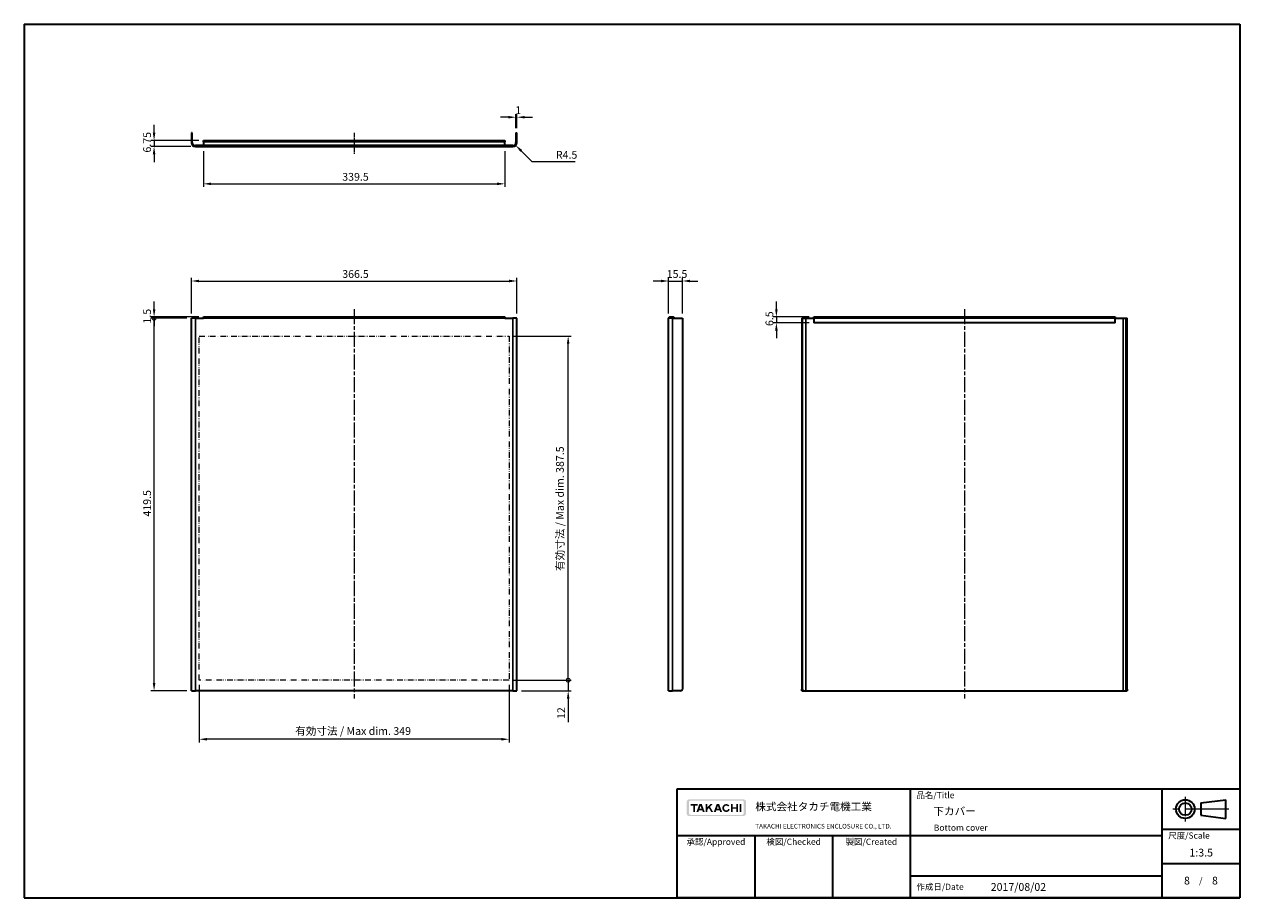
# Model space of a CAD drawing. Units: millimetres. Extents: x 0 to 11213, y 0 to 1546.
# Drawn here: x 9845 to 11213, y 0 to 984 of the extents above; entities that cross this region are included whole.
import ezdxf
from ezdxf.enums import TextEntityAlignment as Align

# ---------------------------------------------------------------- set-up
doc = ezdxf.new("R2010")
doc.units = ezdxf.units.MM
doc.header["$LTSCALE"] = 3
doc.linetypes.add('CHAIN', pattern=[0.35429999999999995, 0.2362, -0.0295, 0.0591, -0.0295])
doc.linetypes.add('DASH_DOUBLE_DOT', pattern=[0.43979999999999997, 0.24, -0.06, 0.0098, -0.06, 0.01, -0.06])
doc.layers.get('Defpoints').update_dxf_attribs({"lineweight": 25})
for name, color, linetype, lineweight in [('Border (ISO)', 7, 'Continuous', 35), ('Centerline (ISO)', 131, 'Continuous', 18), ('Dimension (ISO)', 7, 'Continuous', 18), ('Dimension (ISO) @ 1', 7, 'Continuous', 18), ('Hatch (ISO)', 1, 'Continuous', 18), ('Sketch Geometry (ISO)', 7, 'Continuous', 18), ('Title (ISO)', 7, 'Continuous', 35), ('Visible (ISO)', 7, 'Continuous', 35), ('Visible Narrow (ISO)', 7, 'Continuous', 25)]:
    doc.layers.add(name, color=color, linetype=linetype, lineweight=lineweight)
doc.styles.add('Note Text (TK)', font='txt')
doc.styles.add('文字スタイル67', font='arial.ttf')
doc.dimstyles.new('Default - Method 1b (TK)', dxfattribs={"dimscale": 3, "dimtxt": 2.5, "dimasz": 2.5, "dimexe": 1, "dimexo": 1.499999999999999, "dimgap": 1, "dimtad": 1, "dimtoh": 1, "dimrnd": 1e-08, "dimdsep": 46, "dimtxsty": 'Note Text (TK)', "dimcen": 0.09, "dimdle": 5, "dimclrd": 100, "dimclre": 100, "dimclrt": 7, "dimadec": 1, "dimazin": 1, "dimtfac": 1, "dimtmove": 0, "dimatfit": 3, "dimfxl": 1, "dimtolj": 1, "dimlwd": -1, "dimlwe": -1, "dimarcsym": 0})

# ---------------------------------------------------------------- blocks, each defined once
blk = doc.blocks.new('図面枠 tk図枠')
at = {"layer": 'Border (ISO)'}
for p, q in [((14.49999999999999, 289), (405.4999999999999, 289)), ((14.49999999999999, 289), (14.50000000000001, 8.000000000000007)), ((405.4999999999999, 289), (405.4999999999999, 8.000000000000007)), ((14.50000000000001, 8.000000000000007), (405.4999999999999, 8.000000000000007))]:
    blk.add_line(p, q, dxfattribs=at)
blk = doc.blocks.new('表題欄 tk表題欄')
at = {"layer": 'Hatch (ISO)'}
h = blk.add_hatch(color=256, dxfattribs=at)
edge = h.paths.add_edge_path(flags=0)
edge.add_arc((95.57537688673352, 236.2990653650367), 0.5958259999999996, 269.9999999999897, 360)
edge.add_line((96.17120288673351, 236.2990653650368), (96.17120288673348, 239.7107813650365))
edge.add_arc((95.5753768867335, 239.7107813650366), 0.5958259999999996, 0, 90.0000000000068)
edge.add_line((95.57537688673342, 240.3066073650366), (79.13710888673356, 240.3066073650366))
edge.add_arc((79.13710888673353, 239.7107813650366), 0.5958259999999996, 89.99999999999744, 180)
edge.add_line((78.54128288673353, 239.7107813650365), (78.54128288673331, 236.2990653650368))
edge.add_arc((79.13710888673332, 236.2990653650365), 0.5958259999999996, 180, 270.0000000000231)
edge.add_line((79.13710888673356, 235.7032393650365), (95.57537688673342, 235.7032393650367))
edge = h.paths.add_edge_path()
edge.add_line((77.83935088673357, 239.9556413650366), (77.83935088673357, 236.0542053650368))
edge.add_arc((78.54128288673346, 236.0542053650367), 0.7019319999998935, 180, 270.0000000000087)
edge.add_line((78.54128288673357, 235.3522733650368), (96.17120288673352, 235.3522733650368))
edge.add_arc((96.17120288673351, 236.0542053650367), 0.7019319999998921, 270, 360)
edge.add_line((96.8731348867334, 236.0542053650368), (96.87313488673352, 239.9556413650366))
edge.add_arc((96.1712028867336, 239.9556413650367), 0.7019319999998921, 0, 90.00000000000873)
edge.add_line((96.17120288673348, 240.6575733650367), (78.54128288673357, 240.6575733650366))
edge.add_arc((78.54128288673357, 239.9556413650366), 0.7019319999999984, 90, 180)
for points in [[(79.07181288673355, 239.1476033650369), (79.07181288673355, 238.6578833650367), (79.92066088673353, 238.6578833650367), (79.92066088673353, 236.6581933650368), (80.50832488673353, 236.6581933650368), (80.50832488673353, 238.6578833650367), (81.35717288673355, 238.6578833650367), (81.35717288673355, 239.1476033650369)], [(85.68407849525303, 236.6581933650368), (84.9434673993943, 237.8918698287545), (84.41792288673358, 237.3246628822781), (84.41792288673358, 236.6581933650368), (83.89555488673355, 236.6581933650368), (83.89555488673355, 239.1476033650369), (84.41792288673358, 239.1476033650369), (84.41792288673358, 238.0993979968839), (85.38913556809511, 239.1476033650369), (86.10696490847272, 239.1476033650369), (85.31925422435492, 238.2974470774499), (86.30334488673353, 236.6581933650368)], [(92.09142939614459, 239.1476033650369), (92.09142939614459, 236.6581933650368), (92.60971639614465, 236.6581933650368), (92.60971639614465, 237.6580383650368), (93.76872039614462, 237.6580383650368), (93.76872039614462, 236.6581933650368), (94.28700739614459, 236.6581933650368), (94.28700739614459, 239.1476033650369), (93.76872039614462, 239.1476033650369), (93.76872039614462, 238.1477583650367), (92.60971639614465, 238.1477583650367), (92.60971639614465, 239.1476033650369)], [(94.84202339614467, 239.1476033650369), (94.84202339614467, 236.6581933650368), (95.36439139614473, 236.6581933650368), (95.36439139614473, 239.1476033650369)]]:
    blk.add_hatch(color=256, dxfattribs=at).paths.add_polyline_path(points)
h = blk.add_hatch(color=256, dxfattribs=at)
h.paths.add_polyline_path([(82.59020695886475, 237.7110913650368), (81.95242681460243, 237.7110913650368), (82.27131688673356, 238.5794973650367)], flags=0)
h.paths.add_polyline_path([(82.77903014574996, 237.1968853650368), (81.76360362771717, 237.1968853650368), (81.56578886050404, 236.6581933650368), (80.94907288673355, 236.6581933650368), (81.86321688673357, 239.1476033650369), (82.67941688673353, 239.1476033650369), (83.59356088673351, 236.6581933650368), (82.97684491296302, 236.6581933650368)])
h = blk.add_hatch(color=256, dxfattribs=at)
h.paths.add_polyline_path([(87.52707281460246, 237.7110913650368), (88.16485295886469, 237.7110913650368), (87.84596288673359, 238.5794973650367)], flags=0)
h.paths.add_polyline_path([(87.14043486050403, 236.6581933650368), (87.3382496277172, 237.1968853650368), (88.35367614574989, 237.1968853650368), (88.551490912963, 236.6581933650368), (89.16820688673343, 236.6581933650368), (88.25406288673352, 239.1476033650369), (87.43786288673356, 239.1476033650369), (86.52371888673358, 236.6581933650368)])
h = blk.add_hatch(color=256, dxfattribs=at)
edge = h.paths.add_edge_path()
edge.add_arc((90.52309888673334, 237.9028983650369), 1.273272000000011, 38.55054079078439, 336.5820184016556)
edge.add_line((91.69149139614446, 237.3968543650369), (91.17255542714857, 237.6216113977801))
edge.add_ellipse((90.52309888673352, 237.9028983650369), major_axis=(0, -0.7998759999999119), ratio=0.8673469387756529, start_angle=128.5505407907963, end_angle=426.582018401653, ccw=False)
edge.add_line((91.09381514418376, 238.3576891122095), (91.51887237036831, 238.6964075050431))
at = {"layer": 'Title (ISO)'}
for p, q in [((74.70882392282105, 244.052739026017), (255.7088239228211, 244.052739026017)), ((74.70882392282105, 209.052739026017), (74.70882392282105, 244.052739026017)), ((149.7088239228211, 244.052739026017), (149.7088239228211, 209.052739026017)), ((230.7088239228211, 244.052739026017), (230.7088239228211, 209.052739026017)), ((255.7088239228211, 244.052739026017), (255.7088239228211, 209.052739026017)), ((243.2088239228211, 239.552739026017), (251.2088239228211, 240.5527390260171)), ((243.2088239228211, 239.552739026017), (243.2088239228211, 235.552739026017)), ((251.2088239228211, 234.552739026017), (251.2088239228211, 240.5527390260171)), ((243.2088239228211, 235.552739026017), (251.2088239228211, 234.552739026017)), ((230.7088239228211, 231.052739026017), (255.7088239228211, 231.052739026017)), ((74.70882392282105, 229.052739026017), (230.7088239228211, 229.052739026017)), ((99.70882392282108, 229.052739026017), (99.70882392282108, 209.052739026017)), ((124.708823922821, 229.052739026017), (124.708823922821, 209.052739026017)), ((230.7088239228211, 220.052739026017), (255.7088239228211, 220.052739026017)), ((149.7088239228211, 216.052739026017), (230.7088239228211, 216.052739026017)), ((255.7088239228211, 209.052739026017), (74.70882392282105, 209.052739026017))]:
    blk.add_line(p, q, dxfattribs=at)
at = {"layer": 'Title (ISO)', "color": 4, "linetype": 'CHAIN', "lineweight": 18, "ltscale": 8.889559745788574}
blk.add_line((238.2088239228211, 241.552739026017), (238.2088239228211, 233.552739026017), dxfattribs=at)
at = {"layer": 'Title (ISO)', "color": 4, "linetype": 'CHAIN', "lineweight": 18, "ltscale": 20.00163269042969}
blk.add_line((252.2088239228211, 237.552739026017), (234.2088239228211, 237.552739026017), dxfattribs=at)
at = {"layer": 'Title (ISO)'}
for radius in [3, 2]:
    blk.add_circle((238.2088239228211, 237.552739026017), radius, dxfattribs=at)
at = {"layer": 'Title (ISO)', "color": 1, "char_height": 2.000000029802322, "line_spacing_factor": 1.5, "style": 'Note Text (TK)'}
for s, insert, attachment_point in [('\\fＭＳ Ｐゴシック|b0|i0;\\H2.0000;品名/Title', (151.708823922821, 242.052739026017), 4), ('\\fＭＳ Ｐゴシック|b0|i0;\\H2.0000;承認/Approved', (87.20882392282108, 227.052739026017), 5), ('\\fＭＳ Ｐゴシック|b0|i0;\\H2.0000;検図/Checked', (112.208823922821, 227.052739026017), 5), ('\\fＭＳ Ｐゴシック|b0|i0;\\H2.0000;製図/Created', (137.2088239228211, 227.052739026017), 5), ('\\fＭＳ Ｐゴシック|b0|i0;\\H2.0000;尺度/Scale', (232.7088239228211, 229.052739026017), 4), ('\\fＭＳ Ｐゴシック|b0|i0;\\H2.0000;作成日/Date', (151.708823922821, 212.552739026017), 4)]:
    blk.add_mtext(s, dxfattribs=dict(at, insert=insert, attachment_point=attachment_point))
at = {"layer": 'Title (ISO)', "color": 7, "line_spacing_factor": 1.5, "style": 'Note Text (TK)'}
for s, insert, char_height, attachment_point in [('株式会社タカチ電機工業', (99.87313488673345, 238.052739026017), 2.5, 4), ('\\fArial|b0|i0;\\H1.4986;TAKACHI ELECTRONICS ENCLOSURE CO., LTD.', (99.87313488673342, 232.052739026017), 1.49859994649887, 4), ('\\fＭＳ Ｐゴシック|b0|i0;\\H2.0000;/', (243.2088239228211, 214.552739026017), 2.000000029802322, 5)]:
    blk.add_mtext(s, dxfattribs=dict(at, insert=insert, char_height=char_height, attachment_point=attachment_point))
at = {"layer": 'Title (ISO)', "color": 7}
for tag, p, height, style in [('<品名>_001', (157.3679148268321, 235.660693532102), 2.5, 'Note Text (TK)'), ('<Title>_001', (157.2777188673935, 230.5513747487906), 2.000000029802322, '文字スタイル67'), ('<ページ_No.>_001', (238.0980284456275, 213.302739026017), 2.5, 'Note Text (TK)'), ('<総ページ数>_001', (246.7997329866371, 213.302739026017), 2.5, 'Note Text (TK)'), ('作成日_001', (175.6179145609817, 211.2601253517655), 2.5, 'Note Text (TK)')]:
    blk.add_attdef(tag, p, '', height=height, dxfattribs=dict(at, style=style))
at = {"layer": 'Title (ISO)', "color": 7, "style": 'Note Text (TK)'}
for tag, p in [('<尺度>', (243.2088239228211, 223.5527390260171)), ('<承認>', (87.20882392282108, 217.052739026017))]:
    blk.add_attdef(tag, text='', height=2.5, dxfattribs=at).set_placement(p, align=Align.MIDDLE_CENTER)
blk = doc.blocks.new('*D199')
at = {"layer": 'Defpoints', "color": 0}
for p in [(10399.63100317625, 694.4393459663085), (10033.13100317625, 652.4393459663085), (10399.63100317625, 652.4393459663085)]:
    blk.add_point(p, dxfattribs=at)
at = {"layer": 'Dimension (ISO)', "color": 100}
for p, q in [((10033.13100317625, 657.6893459663085), (10033.13100317625, 697.9393459663085)), ((10399.63100317625, 657.6893459663085), (10399.63100317625, 697.9393459663085)), ((10041.88100317625, 694.4393459663085), (10390.88100317625, 694.4393459663085))]:
    blk.add_line(p, q, dxfattribs=at)
for points in [[(10041.88100317625, 695.8976792996418), (10041.88100317625, 692.981012632975), (10033.13100317625, 694.4393459663085)], [(10390.88100317625, 695.8976792996418), (10390.88100317625, 692.981012632975), (10399.63100317625, 694.4393459663085)]]:
    blk.add_solid(points, dxfattribs=at)
at = {"layer": 'Dimension (ISO)', "color": 7, "insert": (10203.0074236308, 702.3143459663085), "char_height": 8.75, "attachment_point": 4, "style": 'Note Text (TK)'}
blk.add_mtext('\\A1;366.5', dxfattribs=at)
blk = doc.blocks.new('_DotSmall')
at = {"color": 0, "linetype": 'ByBlock', "const_width": 0.5}
blk.add_lwpolyline([(-0.0625, 0, 1), (0.0625, 0, 1)], format="xyb", close=True, dxfattribs=at)
blk = doc.blocks.new('*D200')
at = {"layer": 'Defpoints', "color": 0}
for p in [(9991.131003176257, 653.9393459663085), (10033.13100317625, 652.4393459663085), (10046.63100317625, 653.9393459663085)]:
    blk.add_point(p, dxfattribs=at)
at = {"layer": 'Dimension (ISO)', "color": 100}
for p, q in [((9991.131003176257, 662.6893459663086), (9991.131003176257, 671.4393459663085)), ((10041.38100317625, 653.9393459663085), (9987.631003176257, 653.9393459663085)), ((10027.88100317625, 652.4393459663085), (9987.631003176257, 652.4393459663085)), ((9991.131003176257, 652.4393459663085), (9991.131003176257, 653.9393459663085)), ((9991.131003176257, 652.4393459663085), (9991.131003176257, 643.6893459663085))]:
    blk.add_line(p, q, dxfattribs=at)
blk.add_solid([(9989.672669842923, 662.6893459663086), (9992.589336509587, 662.6893459663086), (9991.131003176257, 653.9393459663085)], dxfattribs=at)
at = {"layer": 'Dimension (ISO)', "color": 100, "xscale": 8.75, "yscale": 8.75, "zscale": 8.75, "rotation": 90}
blk.add_blockref('_DotSmall', (9991.131003176257, 652.4393459663085), dxfattribs=at)
at = {"layer": 'Dimension (ISO)', "color": 7, "insert": (9983.256003176257, 646.5274141481284), "char_height": 8.75, "attachment_point": 4, "rotation": 90, "style": 'Note Text (TK)'}
blk.add_mtext('\\A1;1.5', dxfattribs=at)
blk = doc.blocks.new('*D201')
at = {"layer": 'Defpoints', "color": 0}
for p in [(9991.131003176257, 652.4393459663085), (10033.13100317625, 652.4393459663085), (10033.13100317625, 232.9393459663085)]:
    blk.add_point(p, dxfattribs=at)
at = {"layer": 'Dimension (ISO)', "color": 100}
for p, q in [((10027.88100317625, 652.4393459663085), (9987.631003176257, 652.4393459663085)), ((9991.131003176257, 241.6893459663085), (9991.131003176257, 652.4393459663085)), ((10027.88100317625, 232.9393459663085), (9987.631003176257, 232.9393459663085))]:
    blk.add_line(p, q, dxfattribs=at)
blk.add_solid([(9989.672669842923, 241.6893459663085), (9992.589336509587, 241.6893459663085), (9991.131003176257, 232.9393459663085)], dxfattribs=at)
at = {"layer": 'Dimension (ISO)', "color": 100, "xscale": 8.75, "yscale": 8.75, "zscale": 8.75, "rotation": 90}
blk.add_blockref('_DotSmall', (9991.131003176257, 652.4393459663085), dxfattribs=at)
at = {"layer": 'Dimension (ISO)', "color": 7, "insert": (9983.256003176257, 429.1813346026721), "char_height": 8.75, "attachment_point": 4, "rotation": 90, "style": 'Note Text (TK)'}
blk.add_mtext('\\A1;419.5', dxfattribs=at)
blk = doc.blocks.new('*D202')
at = {"layer": 'Defpoints', "color": 0}
for p in [(10041.88100317625, 244.9393459663084), (10390.88100317625, 244.9393459663085), (10041.88100317625, 178.4393459663084)]:
    blk.add_point(p, dxfattribs=at)
at = {"layer": 'Dimension (ISO)', "color": 100}
for p, q in [((10041.88100317625, 239.6893459663084), (10041.88100317625, 174.9393459663084)), ((10390.88100317625, 239.6893459663085), (10390.88100317625, 174.9393459663084)), ((10382.13100317625, 178.4393459663084), (10050.63100317625, 178.4393459663084))]:
    blk.add_line(p, q, dxfattribs=at)
for points in [[(10050.63100317625, 179.8976792996417), (10050.63100317625, 176.981012632975), (10041.88100317625, 178.4393459663084)], [(10382.13100317625, 179.8976792996417), (10382.13100317625, 176.981012632975), (10390.88100317625, 178.4393459663084)]]:
    blk.add_solid(points, dxfattribs=at)
at = {"layer": 'Dimension (ISO)', "color": 7, "insert": (10149.98540658534, 187.7063914208539), "char_height": 8.75, "attachment_point": 4, "style": 'Note Text (TK)'}
blk.add_mtext('\\A1;\\fＭＳ Ｐゴシック|b0|i0;\\H8.7500;有効寸法 / Max dim. 349', dxfattribs=at)
blk = doc.blocks.new('*D203')
at = {"layer": 'Defpoints', "color": 0}
for p in [(10390.88100317625, 244.9393459663084), (10399.63100317625, 232.9393459663085), (10457.38100317625, 244.9393459663084)]:
    blk.add_point(p, dxfattribs=at)
at = {"layer": 'Dimension (ISO)', "color": 100}
for p, q in [((10457.38100317625, 244.9393459663084), (10457.38100317625, 262.4393459663084)), ((10396.13100317625, 244.9393459663084), (10460.88100317625, 244.9393459663084)), ((10404.88100317625, 232.9393459663085), (10460.88100317625, 232.9393459663084)), ((10457.38100317625, 244.9393459663084), (10457.38100317625, 232.9393459663084)), ((10457.38100317625, 224.1893459663085), (10457.38100317625, 197.7007094426522))]:
    blk.add_line(p, q, dxfattribs=at)
blk.add_solid([(10455.92266984292, 224.1893459663085), (10458.83933650959, 224.1893459663085), (10457.38100317625, 232.9393459663084)], dxfattribs=at)
at = {"layer": 'Dimension (ISO)', "color": 100, "xscale": 8.75, "yscale": 8.75, "zscale": 8.75, "rotation": 270}
blk.add_blockref('_DotSmall', (10457.38100317625, 244.9393459663084), dxfattribs=at)
at = {"layer": 'Dimension (ISO)', "color": 7, "insert": (10449.50600317625, 201.2007094426539), "char_height": 8.75, "attachment_point": 4, "rotation": 90, "style": 'Note Text (TK)'}
blk.add_mtext('\\A1;12', dxfattribs=at)
blk = doc.blocks.new('*D204')
at = {"layer": 'Defpoints', "color": 0}
for p in [(10390.88100317625, 632.4393459663083), (10457.38100317625, 632.4393459663083), (10390.88100317625, 244.9393459663084)]:
    blk.add_point(p, dxfattribs=at)
at = {"layer": 'Dimension (ISO)', "color": 100}
for p, q in [((10396.13100317625, 632.4393459663083), (10460.88100317625, 632.4393459663083)), ((10457.38100317625, 244.9393459663084), (10457.38100317625, 623.6893459663083)), ((10396.13100317625, 244.9393459663084), (10460.88100317625, 244.9393459663084))]:
    blk.add_line(p, q, dxfattribs=at)
blk.add_solid([(10455.92266984292, 623.6893459663083), (10458.83933650959, 623.6893459663083), (10457.38100317625, 632.4393459663083)], dxfattribs=at)
at = {"layer": 'Dimension (ISO)', "color": 100, "xscale": 8.75, "yscale": 8.75, "zscale": 8.75, "rotation": 270}
blk.add_blockref('_DotSmall', (10457.38100317625, 244.9393459663084), dxfattribs=at)
at = {"layer": 'Dimension (ISO)', "color": 7, "insert": (10448.11395772171, 367.829459602672), "char_height": 8.75, "attachment_point": 4, "rotation": 90, "style": 'Note Text (TK)'}
blk.add_mtext('\\A1;\\fＭＳ Ｐゴシック|b0|i0;\\H8.7500;有効寸法 / Max dim. 387.5', dxfattribs=at)
blk = doc.blocks.new('*D205')
at = {"layer": 'Defpoints', "color": 0}
for p in [(10046.63100317625, 852.61507085293), (9991.131003176257, 845.8650708529299), (10037.63100317625, 845.8650708529299)]:
    blk.add_point(p, dxfattribs=at)
at = {"layer": 'Dimension (ISO)', "color": 100}
for p, q in [((9991.131003176257, 861.36507085293), (9991.131003176257, 870.1150708529299)), ((10041.38100317625, 852.61507085293), (9987.631003176257, 852.61507085293)), ((9991.131003176257, 852.61507085293), (9991.131003176257, 845.8650708529299)), ((10032.38100317625, 845.8650708529299), (9987.631003176257, 845.8650708529299)), ((9991.131003176257, 837.1150708529299), (9991.131003176257, 828.3650708529298))]:
    blk.add_line(p, q, dxfattribs=at)
for points in [[(9989.672669842923, 861.36507085293), (9992.589336509587, 861.36507085293), (9991.131003176257, 852.61507085293)], [(9989.672669842923, 837.1150708529299), (9992.589336509587, 837.1150708529299), (9991.131003176257, 845.8650708529299)]]:
    blk.add_solid(points, dxfattribs=at)
at = {"layer": 'Dimension (ISO)', "color": 7, "insert": (9983.256003176257, 839.0731674438407), "char_height": 8.75, "attachment_point": 4, "rotation": 90, "style": 'Note Text (TK)'}
blk.add_mtext('\\A1;6.75', dxfattribs=at)
blk = doc.blocks.new('*D206')
at = {"layer": 'Defpoints', "color": 0}
for p in [(10046.63100317625, 845.8650708529299), (10386.13100317625, 845.8650708529301), (10386.13100317625, 803.8650708529299)]:
    blk.add_point(p, dxfattribs=at)
at = {"layer": 'Dimension (ISO)', "color": 100}
for p, q in [((10046.63100317625, 840.6150708529299), (10046.63100317625, 800.3650708529299)), ((10386.13100317625, 840.6150708529301), (10386.13100317625, 800.3650708529299)), ((10055.38100317625, 803.8650708529299), (10377.38100317625, 803.8650708529299))]:
    blk.add_line(p, q, dxfattribs=at)
for points in [[(10055.38100317625, 805.3234041862632), (10055.38100317625, 802.4067375195965), (10046.63100317625, 803.8650708529299)], [(10377.38100317625, 805.3234041862632), (10377.38100317625, 802.4067375195965), (10386.13100317625, 803.8650708529299)]]:
    blk.add_solid(points, dxfattribs=at)
at = {"layer": 'Dimension (ISO)', "color": 7, "insert": (10203.0074236308, 811.7400708529299), "char_height": 8.75, "attachment_point": 4, "style": 'Note Text (TK)'}
blk.add_mtext('\\A1;339.5', dxfattribs=at)
blk = doc.blocks.new('*D207')
at = {"layer": 'Defpoints', "color": 0}
for p in [(10395.13100317625, 850.3650708529276), (10398.31298369159, 847.1830903375893)]:
    blk.add_point(p, dxfattribs=at)
at = {"layer": 'Dimension (ISO)', "color": 100}
for p, q in [((10416.87453669774, 828.6215373314453), (10404.50016802697, 840.9959060022082)), ((10465.11391261524, 828.6215373314453), (10416.87453669774, 828.6215373314453))]:
    blk.add_line(p, q, dxfattribs=at)
blk.add_solid([(10405.53136541621, 842.0271033914387), (10403.46897063775, 839.964708612978), (10398.31298369159, 847.1830903375893)], dxfattribs=at)
at = {"layer": 'Dimension (ISO)', "color": 7, "insert": (10443.53720806979, 836.4965373314444), "char_height": 8.75, "attachment_point": 4, "style": 'Note Text (TK)'}
blk.add_mtext('\\A1;R4.5', dxfattribs=at)
blk = doc.blocks.new('*D208')
at = {"layer": 'Defpoints', "color": 0}
for p in [(10399.63100317625, 878.8650708529299), (10398.63100317625, 861.36507085293), (10399.63100317625, 861.36507085293)]:
    blk.add_point(p, dxfattribs=at)
at = {"layer": 'Dimension (ISO)', "color": 100}
for p, q in [((10389.88100317625, 878.8650708529299), (10381.13100317625, 878.8650708529299)), ((10398.63100317625, 866.6150708529299), (10398.63100317625, 882.3650708529299)), ((10398.63100317625, 878.8650708529299), (10399.63100317625, 878.8650708529299)), ((10399.63100317625, 866.6150708529299), (10399.63100317625, 882.3650708529299)), ((10408.38100317625, 878.8650708529299), (10417.13100317625, 878.8650708529299))]:
    blk.add_line(p, q, dxfattribs=at)
for points in [[(10389.88100317625, 880.3234041862634), (10389.88100317625, 877.4067375195967), (10398.63100317625, 878.8650708529299)], [(10408.38100317625, 880.3234041862634), (10408.38100317625, 877.4067375195967), (10399.63100317625, 878.8650708529299)]]:
    blk.add_solid(points, dxfattribs=at)
at = {"layer": 'Dimension (ISO)', "color": 7, "insert": (10397.81353158534, 886.74007085293), "char_height": 8.75, "attachment_point": 4, "style": 'Note Text (TK)'}
blk.add_mtext('\\A1;1', dxfattribs=at)
blk = doc.blocks.new('*D209')
at = {"layer": 'Defpoints', "color": 0}
for p in [(10585.96596827868, 694.4393459663085), (10570.46596827868, 652.4393459663085), (10585.96596827868, 652.4393459663085)]:
    blk.add_point(p, dxfattribs=at)
at = {"layer": 'Dimension (ISO)', "color": 100}
for p, q in [((10570.46596827868, 657.6893459663085), (10570.46596827868, 697.9393459663085)), ((10585.96596827868, 657.6893459663085), (10585.96596827868, 697.9393459663085)), ((10561.71596827868, 694.4393459663085), (10552.96596827868, 694.4393459663085)), ((10570.46596827868, 694.4393459663085), (10585.96596827868, 694.4393459663085)), ((10594.71596827868, 694.4393459663085), (10603.46596827868, 694.4393459663085))]:
    blk.add_line(p, q, dxfattribs=at)
for points in [[(10561.71596827868, 695.8976792996418), (10561.71596827868, 692.981012632975), (10570.46596827868, 694.4393459663085)], [(10594.71596827868, 695.8976792996418), (10594.71596827868, 692.981012632975), (10585.96596827868, 694.4393459663085)]]:
    blk.add_solid(points, dxfattribs=at)
at = {"layer": 'Dimension (ISO)', "color": 7, "insert": (10568.37221827868, 702.3143459663085), "char_height": 8.75, "attachment_point": 4, "style": 'Note Text (TK)'}
blk.add_mtext('\\A1;15.5', dxfattribs=at)
blk = doc.blocks.new('*D210')
at = {"layer": 'Defpoints', "color": 0}
for p in [(10691.84363034442, 647.4393459663085), (10733.84363034442, 653.9393459663085), (10733.84363034443, 647.4393459663085)]:
    blk.add_point(p, dxfattribs=at)
at = {"layer": 'Dimension (ISO)', "color": 100}
for p, q in [((10691.84363034442, 662.6893459663086), (10691.84363034442, 671.4393459663085)), ((10728.59363034442, 653.9393459663085), (10688.34363034443, 653.9393459663085)), ((10728.59363034442, 647.4393459663085), (10688.34363034443, 647.4393459663085)), ((10691.84363034442, 653.9393459663085), (10691.84363034442, 647.4393459663085)), ((10691.84363034442, 638.6893459663085), (10691.84363034442, 629.9393459663085))]:
    blk.add_line(p, q, dxfattribs=at)
for points in [[(10690.38529701109, 662.6893459663086), (10693.30196367776, 662.6893459663086), (10691.84363034442, 653.9393459663085)], [(10690.38529701109, 638.6893459663085), (10693.30196367776, 638.6893459663085), (10691.84363034442, 647.4393459663085)]]:
    blk.add_solid(points, dxfattribs=at)
at = {"layer": 'Dimension (ISO)', "color": 7, "insert": (10683.96863034442, 643.7042607390374), "char_height": 8.75, "attachment_point": 4, "rotation": 90, "style": 'Note Text (TK)'}
blk.add_mtext('\\A1;6.5', dxfattribs=at)

msp = doc.modelspace()

# ---------------------------------------------------------------- linework, layer by layer
at = {"layer": 'Centerline (ISO)', "linetype": 'CHAIN', "ltscale": 7.69897985458374}
msp.add_line((10216.38100317625, 861.36507085293), (10216.38100317625, 837.1150708529299), dxfattribs=at)
at = {"layer": 'Centerline (ISO)', "linetype": 'CHAIN', "ltscale": 23.99096870422363}
for p, q in [((10216.38100317625, 662.6893459663086), (10216.38100317625, 224.1893459663085)), ((10903.59363034442, 662.6893459663086), (10903.59363034442, 224.1893459663085))]:
    msp.add_line(p, q, dxfattribs=at)
at = {"layer": 'Sketch Geometry (ISO)', "color": 4, "linetype": 'DASH_DOUBLE_DOT', "lineweight": 18, "ltscale": 9.06905746459961}
for p, q in [((10041.88100317625, 632.4393459663085), (10390.88100317625, 632.4393459663085)), ((10390.88100317625, 244.9393459663085), (10041.88100317625, 244.9393459663084))]:
    msp.add_line(p, q, dxfattribs=at)
at = {"layer": 'Sketch Geometry (ISO)', "color": 4, "linetype": 'DASH_DOUBLE_DOT', "lineweight": 18, "ltscale": 8.990635871887207}
for p, q in [((10041.88100317625, 244.9393459663084), (10041.88100317625, 632.4393459663085)), ((10390.88100317625, 632.4393459663083), (10390.88100317625, 244.9393459663084))]:
    msp.add_line(p, q, dxfattribs=at)
at = {"layer": 'Visible (ISO)'}
for p, q in [((10033.13100317625, 861.3650708529299), (10033.13100317625, 850.3650708529299)), ((10034.13100317625, 861.3650708529299), (10033.13100317625, 861.3650708529299)), ((10034.13100317625, 850.3650708529299), (10034.13100317625, 861.3650708529299)), ((10046.63100317625, 852.61507085293), (10386.13100317625, 852.6150708529302)), ((10046.63100317625, 851.1150708529304), (10046.63100317625, 852.61507085293)), ((10046.63100317625, 851.1150708529304), (10046.63100317625, 847.3650708529303)), ((10386.13100317625, 852.61507085293), (10386.13100317625, 851.1150708529304)), ((10386.13100317625, 847.3650708529307), (10386.13100317625, 851.1150708529306)), ((10398.63100317625, 861.36507085293), (10399.63100317625, 861.36507085293)), ((10398.63100317625, 861.36507085293), (10398.63100317625, 850.3650708529299)), ((10399.63100317625, 850.3650708529299), (10399.63100317625, 861.36507085293)), ((10046.63100317625, 846.8650708529299), (10037.63100317625, 846.8650708529299)), ((10037.63100317625, 845.8650708529299), (10046.63100317625, 845.8650708529299)), ((10046.63100317625, 845.8650708529299), (10046.63100317625, 847.3650708529303)), ((10046.63100317625, 845.8650708529299), (10386.13100317625, 845.8650708529301)), ((10386.13100317625, 847.3650708529307), (10386.13100317625, 845.8650708529301)), ((10395.13100317625, 846.8650708529301), (10386.13100317625, 846.8650708529301)), ((10386.13100317625, 845.8650708529301), (10395.13100317625, 845.8650708529301)), ((10033.13100317625, 232.9393459663085), (10033.13100317625, 652.4393459663085)), ((10037.63100317625, 652.4393459663085), (10033.13100317625, 652.4393459663085)), ((10037.63100317625, 652.4393459663085), (10046.63100317625, 652.4393459663085)), ((10046.63100317625, 652.4393459663083), (10046.63100317625, 653.9393459663085)), ((10046.63100317625, 653.9393459663085), (10386.13100317625, 653.9393459663085)), ((10386.13100317625, 653.9393459663085), (10386.13100317625, 652.4393459663083)), ((10386.13100317625, 652.4393459663085), (10395.13100317625, 652.4393459663085)), ((10399.63100317625, 652.4393459663085), (10395.13100317625, 652.4393459663085)), ((10399.63100317625, 232.9393459663085), (10399.63100317625, 652.4393459663085)), ((10570.46596827868, 232.9393459663085), (10570.46596827868, 652.4393459663085)), ((10574.96596827868, 652.4393459663085), (10570.46596827868, 652.4393459663085)), ((10571.96596827868, 653.9393459663085), (10575.71596827868, 653.9393459663085)), ((10575.71596827868, 652.9393459663086), (10571.96596827868, 652.9393459663086)), ((10574.96596827868, 652.4393459663085), (10585.96596827868, 652.4393459663085)), ((10585.96596827868, 652.4393459663085), (10585.96596827868, 234.9393459663085)), ((10720.34363034443, 652.4393459663085), (10720.34363034443, 234.9393459663085)), ((10721.34363034443, 652.4393459663085), (10720.34363034443, 652.4393459663085)), ((10721.34363034442, 652.4393459663085), (10724.84363034442, 652.4393459663085)), ((10721.34363034443, 234.9393459663085), (10721.34363034443, 652.4393459663085)), ((10724.84363034442, 652.4393459663085), (10733.84363034442, 652.4393459663085)), ((10733.84363034442, 653.9393459663085), (11073.34363034442, 653.9393459663085)), ((10733.84363034443, 652.4393459663083), (10733.84363034442, 653.9393459663085)), ((10733.84363034443, 652.4393459663085), (10733.84363034443, 647.4393459663085)), ((11073.34363034442, 647.4393459663085), (10733.84363034443, 647.4393459663085)), ((11073.34363034442, 653.9393459663085), (11073.34363034442, 652.4393459663083)), ((11073.34363034442, 647.4393459663085), (11073.34363034442, 652.4393459663085)), ((11073.34363034442, 652.4393459663085), (11082.34363034442, 652.4393459663085)), ((11082.34363034442, 652.4393459663085), (11085.84363034442, 652.4393459663085)), ((11085.84363034443, 652.4393459663085), (11086.84363034443, 652.4393459663085)), ((11085.84363034443, 234.9393459663085), (11085.84363034443, 652.4393459663085)), ((11086.84363034443, 234.9393459663085), (11086.84363034443, 652.4393459663085)), ((10033.13100317625, 232.9393459663085), (10037.63100317625, 232.9393459663085)), ((10395.13100317625, 232.9393459663085), (10037.63100317625, 232.9393459663085)), ((10395.13100317625, 232.9393459663085), (10399.63100317625, 232.9393459663085)), ((10570.46596827868, 232.9393459663085), (10574.96596827868, 232.9393459663085)), ((10583.96596827868, 232.9393459663085), (10574.96596827868, 232.9393459663085)), ((10720.34363034443, 232.9393459663085), (10720.34363034443, 234.9393459663085)), ((10720.34363034443, 232.9393459663085), (10721.34363034443, 232.9393459663085)), ((10721.34363034443, 234.9393459663085), (10721.34363034443, 232.9393459663085)), ((10721.34363034442, 232.9393459663085), (10724.84363034442, 232.9393459663085)), ((10724.84363034442, 232.9393459663085), (11082.34363034442, 232.9393459663085)), ((11082.34363034442, 232.9393459663085), (11085.84363034442, 232.9393459663085)), ((11085.84363034443, 232.9393459663085), (11085.84363034443, 234.9393459663085)), ((11085.84363034443, 232.9393459663085), (11086.84363034443, 232.9393459663085)), ((11086.84363034443, 234.9393459663085), (11086.84363034443, 232.9393459663085))]:
    msp.add_line(p, q, dxfattribs=at)
for centre, radius, start, end in [((10037.63100317625, 850.3650708529299), 4.500000000000063, 180, 270), ((10037.63100317625, 850.3650708529299), 3.5, 180, 270), ((10395.13100317625, 850.3650708529303), 3.499999999999978, 270, 0), ((10395.13100317625, 850.3650708529299), 4.499999999999953, 270, 0), ((10571.96596827868, 652.4393459663085), 1.500000000000035, 90, 180), ((10571.96596827868, 652.4393459663085), 0.5000000000001137, 90, 180), ((10575.71596827868, 652.4393459663085), 1.499999999999985, 0, 90), ((10575.71596827868, 652.4393459663085), 0.5000000000000849, 0, 90), ((10583.96596827868, 234.9393459663085), 2.000000000000006, 270, 0)]:
    msp.add_arc(centre, radius, start, end, dxfattribs=at)
at = {"layer": 'Visible Narrow (ISO)'}
for p, q in [((10033.13100317625, 850.3650708529299), (10034.13100317625, 850.3650708529299)), ((10386.13100317625, 851.1150708529306), (10046.63100317625, 851.1150708529304)), ((10399.63100317625, 850.3650708529299), (10398.63100317625, 850.3650708529299)), ((10037.63100317625, 845.8650708529299), (10037.63100317625, 846.8650708529299)), ((10046.63100317625, 847.3650708529303), (10386.13100317625, 847.3650708529307)), ((10395.13100317625, 845.8650708529301), (10395.13100317625, 846.8650708529301)), ((10037.63100317625, 232.9393459663085), (10037.63100317625, 652.4393459663085)), ((10046.63100317625, 652.4393459663085), (10386.13100317625, 652.4393459663085)), ((10395.13100317625, 232.9393459663085), (10395.13100317625, 652.4393459663085)), ((10574.96596827868, 232.9393459663085), (10574.96596827868, 652.4393459663085)), ((10724.84363034442, 652.4393459663085), (10724.84363034442, 232.9393459663085)), ((11073.34363034442, 652.4393459663085), (10733.84363034443, 652.4393459663085)), ((11082.34363034442, 652.4393459663085), (11082.34363034442, 232.9393459663085)), ((10721.34363034443, 234.9393459663085), (10720.34363034443, 234.9393459663085)), ((11086.84363034443, 234.9393459663085), (11085.84363034443, 234.9393459663085))]:
    msp.add_line(p, q, dxfattribs=at)

# ---------------------------------------------------------------- block references
at = {"xscale": 3.5, "yscale": 3.5, "zscale": 3.5}
msp.add_blockref('図面枠 tk図枠', (9794.249999999998, -27.99999999999969), dxfattribs=at)
ref = msp.add_blockref('表題欄 tk表題欄', (10318.51911627012, -731.6845865910591), dxfattribs=dict(xscale=3.5, yscale=3.5, zscale=3.5))
ref.add_attrib('<品名>_001', '下カバー', (10868.61079542639, 93.07812486146614), dxfattribs={"layer": 'Title (ISO)', "color": 7, "height": 8.75, "style": 'Note Text (TK)'})
ref.add_attrib('<尺度>_001', '1:3.5', (11156.92329508265, 46.37500000000044), dxfattribs={"layer": 'Title (ISO)', "color": 7, "height": 8.75, "style": 'Note Text (TK)'})
ref.add_attrib('作成日_001', '2017/08/02', (10933.18181723356, 7.725852140120025), dxfattribs={"layer": 'Title (ISO)', "color": 7, "height": 8.75, "style": 'Note Text (TK)'})
ref.add_attrib('<Title>_001', 'Bottom cover', (10869.06753067025, 75.3645974738531), dxfattribs={"layer": 'Title (ISO)', "color": 7, "height": 7.000000104308128, "style": '文字スタイル67'})
ref.add_attrib('<ページ_No.>_001', '8', (11150.81818172335, 14.87500000000036), dxfattribs={"layer": 'Title (ISO)', "color": 7, "height": 8.75, "style": 'Note Text (TK)'})
ref.add_attrib('<総ページ数>_001', '8', (11182.31818172335, 14.87500000000036), dxfattribs={"layer": 'Title (ISO)', "color": 7, "height": 8.75, "style": 'Note Text (TK)'})

# ---------------------------------------------------------------- dimensions: what is measured, and where the dimension line sits
at = {"layer": 'Dimension (ISO) @ 1', "color": 100}
for base, p1, p2, angle, override, picture, middle in [((10399.63100317625, 878.8650708529299), (10398.63100317625, 861.36507085293), (10399.63100317625, 861.36507085293), 180, {"dimscale": 1, "dimtxt": 8.75, "dimasz": 8.75, "dimexe": 3.5, "dimexo": 5.249999999999999, "dimgap": 3.5, "dimtoh": 0, "dimdec": 2, "dimcen": 0.315, "dimtol": 0, "dimlim": 0, "dimtp": 0, "dimtm": 0, "dimtdec": 2, "dimtix": 0, "dimtofl": 1, "dimtmove": 0, "dimatfit": 1}, '*D208', (10399.13100317625, 878.8650708529299)), ((9991.131003176257, 845.8650708529299), (10046.63100317625, 852.61507085293), (10037.63100317625, 845.8650708529299), 270, {"dimscale": 1, "dimtxt": 8.75, "dimasz": 8.75, "dimexe": 3.5, "dimexo": 5.249999999999999, "dimgap": 3.5, "dimtoh": 0, "dimdec": 2, "dimcen": 0.315, "dimtol": 0, "dimlim": 0, "dimtp": 0, "dimtm": 0, "dimtdec": 2, "dimtix": 0, "dimtofl": 1, "dimtmove": 0, "dimatfit": 1}, '*D205', (9991.131003176257, 849.2400708529315)), ((10386.13100317625, 803.8650708529299), (10046.63100317625, 845.8650708529299), (10386.13100317625, 845.8650708529301), 180, {"dimscale": 1, "dimtxt": 8.75, "dimasz": 8.75, "dimexe": 3.5, "dimexo": 5.249999999999999, "dimgap": 3.5, "dimtoh": 0, "dimdec": 2, "dimcen": 0.315, "dimtol": 0, "dimlim": 0, "dimtp": 0, "dimtm": 0, "dimtdec": 2, "dimtix": 0, "dimtofl": 0, "dimtmove": 0, "dimatfit": 1}, '*D206', (10216.38100317625, 803.8650708529299)), ((9991.131003176257, 653.9393459663085), (10033.13100317625, 652.4393459663085), (10046.63100317625, 653.9393459663085), 90, {"dimscale": 1, "dimtxt": 8.75, "dimasz": 8.75, "dimexe": 3.5, "dimexo": 5.249999999999999, "dimgap": 3.5, "dimtoh": 0, "dimdec": 2, "dimblk1": 'DotSmall', "dimsah": 1, "dimcen": 0.315, "dimdle": 0, "dimtol": 0, "dimlim": 0, "dimtp": 0, "dimtm": 0, "dimtdec": 2, "dimtix": 0, "dimtofl": 1, "dimtmove": 0, "dimatfit": 1}, '*D200', (9991.131003176257, 653.1893459663102)), ((10691.84363034442, 647.4393459663085), (10733.84363034442, 653.9393459663085), (10733.84363034443, 647.4393459663085), 270, {"dimscale": 1, "dimtxt": 8.75, "dimasz": 8.75, "dimexe": 3.5, "dimexo": 5.249999999999999, "dimgap": 3.5, "dimtoh": 0, "dimdec": 2, "dimcen": 0.315, "dimtol": 0, "dimlim": 0, "dimtp": 0, "dimtm": 0, "dimtdec": 2, "dimtix": 0, "dimtofl": 1, "dimtmove": 0, "dimatfit": 1}, '*D210', (10691.84363034442, 650.6893459663102)), ((9991.131003176257, 652.4393459663085), (10033.13100317625, 232.9393459663085), (10033.13100317625, 652.4393459663085), 90, {"dimscale": 1, "dimtxt": 8.75, "dimasz": 8.75, "dimexe": 3.5, "dimexo": 5.249999999999999, "dimgap": 3.5, "dimtoh": 0, "dimdec": 2, "dimblk2": 'DotSmall', "dimsah": 1, "dimcen": 0.315, "dimdle": 0, "dimtol": 0, "dimlim": 0, "dimtp": 0, "dimtm": 0, "dimtdec": 2, "dimtix": 0, "dimtofl": 0, "dimtmove": 0, "dimatfit": 1}, '*D201', (9991.131003176257, 442.6543459663085)), ((10457.38100317625, 244.9393459663084), (10399.63100317625, 232.9393459663085), (10390.88100317625, 244.9393459663084), 90, {"dimscale": 1, "dimtxt": 8.75, "dimasz": 8.75, "dimexe": 3.5, "dimexo": 5.249999999999999, "dimgap": 3.5, "dimtoh": 0, "dimdec": 2, "dimblk2": 'DotSmall', "dimsah": 1, "dimcen": 0.315, "dimdle": 0, "dimtol": 0, "dimlim": 0, "dimtp": 0, "dimtm": 0, "dimtdec": 2, "dimtix": 0, "dimtofl": 1, "dimtmove": 0, "dimatfit": 1}, '*D203', (10457.38100317625, 206.570027624472))]:
    dim = msp.add_linear_dim(base=base, p1=p1, p2=p2, angle=angle, dimstyle='Default - Method 1b (TK)', override=override, dxfattribs=at)
    dim.commit()
    dim.dimension.update_dxf_attribs({"geometry": picture, "text_midpoint": middle, "dimtype": 160})
dim = msp.add_radius_dim(center=(10395.13100317625, 850.3650708529276), mpoint=(10398.31298369159, 847.1830903375893), dimstyle='Default - Method 1b (TK)', override={"dimscale": 1, "dimtxt": 8.75, "dimasz": 8.75, "dimexe": 3.5, "dimexo": 5.249999999999999, "dimgap": 3.5, "dimtih": 1, "dimdec": 2, "dimlfac": 1.000000000000022, "dimcen": 0, "dimtol": 0, "dimlim": 0, "dimtp": 0, "dimtm": 0, "dimtdec": 2, "dimtix": 0, "dimtofl": 0, "dimtmove": 0, "dimatfit": 3}, dxfattribs=at)
dim.commit()
dim.dimension.update_dxf_attribs({"geometry": '*D207', "text_midpoint": (10454.32556034251, 828.6215373314444), "dimtype": 164})
for base, p1, p2, override, picture, middle in [((10399.63100317625, 694.4393459663085), (10033.13100317625, 652.4393459663085), (10399.63100317625, 652.4393459663085), {"dimscale": 1, "dimtxt": 8.75, "dimasz": 8.75, "dimexe": 3.5, "dimexo": 5.249999999999999, "dimgap": 3.5, "dimtoh": 0, "dimdec": 2, "dimcen": 0.315, "dimtol": 0, "dimlim": 0, "dimtp": 0, "dimtm": 0, "dimtdec": 2, "dimtix": 0, "dimtofl": 0, "dimtmove": 0, "dimatfit": 1}, '*D199', (10216.38100317625, 694.4393459663085)), ((10585.96596827868, 694.4393459663085), (10570.46596827868, 652.4393459663085), (10585.96596827868, 652.4393459663085), {"dimscale": 1, "dimtxt": 8.75, "dimasz": 8.75, "dimexe": 3.5, "dimexo": 5.249999999999999, "dimgap": 3.5, "dimtoh": 0, "dimdec": 2, "dimcen": 0.315, "dimtol": 0, "dimlim": 0, "dimtp": 0, "dimtm": 0, "dimtdec": 2, "dimtix": 0, "dimtofl": 1, "dimtmove": 0, "dimatfit": 1}, '*D209', (10578.21596827868, 694.4393459663085))]:
    dim = msp.add_linear_dim(base=base, p1=p1, p2=p2, dimstyle='Default - Method 1b (TK)', override=override, dxfattribs=at)
    dim.commit()
    dim.dimension.update_dxf_attribs({"geometry": picture, "text_midpoint": middle, "dimtype": 160})
for base, p1, p2, angle, override, picture, middle in [((10457.38100317625, 632.4393459663083), (10390.88100317625, 244.9393459663084), (10390.88100317625, 632.4393459663083), 90, {"dimscale": 1, "dimtxt": 8.75, "dimasz": 8.75, "dimexe": 3.5, "dimexo": 5.249999999999999, "dimgap": 3.5, "dimtoh": 0, "dimdec": 2, "dimblk1": 'DotSmall', "dimsah": 1, "dimcen": 0.315, "dimdle": 0, "dimtol": 0, "dimlim": 0, "dimtp": 0, "dimtm": 0, "dimtdec": 2, "dimtix": 0, "dimtofl": 0, "dimtmove": 0, "dimatfit": 1}, '*D204', (10457.38100317625, 438.7243459663083)), ((10041.88100317625, 178.4393459663084), (10390.88100317625, 244.9393459663085), (10041.88100317625, 244.9393459663084), 180, {"dimscale": 1, "dimtxt": 8.75, "dimasz": 8.75, "dimexe": 3.5, "dimexo": 5.249999999999999, "dimgap": 3.5, "dimtoh": 0, "dimdec": 2, "dimcen": 0.315, "dimtol": 0, "dimlim": 0, "dimtp": 0, "dimtm": 0, "dimtdec": 2, "dimtix": 0, "dimtofl": 0, "dimtmove": 0, "dimatfit": 1}, '*D202', (10216.38100317625, 178.4393459663084))]:
    dim = msp.add_linear_dim(base=base, p1=p1, p2=p2, angle=angle, text='\\fＭＳ Ｐゴシック|b0|i0;\\H8.7500;有効寸法 / Max dim. <>', dimstyle='Default - Method 1b (TK)', override=override, dxfattribs=at)
    dim.commit()
    dim.dimension.update_dxf_attribs({"geometry": picture, "text_midpoint": middle, "dimtype": 160})

doc.saveas('drawing.dxf')
